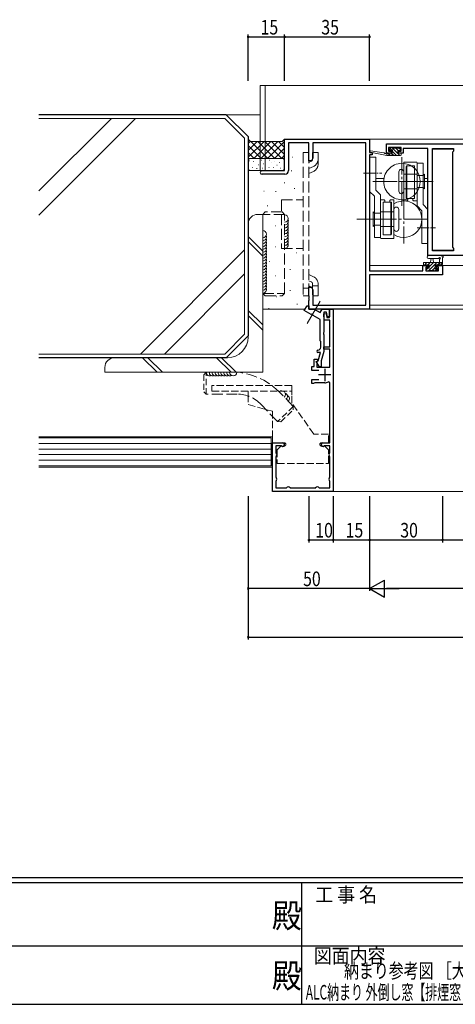
# Model space of a CAD drawing. Extents: x 0 to 1133, y 0 to 806.
# Drawn here: x 438 to 617, y 0 to 405 of the extents above; entities that cross this region are included whole.
import ezdxf
from ezdxf.enums import TextEntityAlignment as Align

# ---------------------------------------------------------------- set-up
doc = ezdxf.new("R2010")
doc.units = 0
for name, pattern in [('HIDDEN', [0.375, 0.25, -0.125]), ('YCENTER_1', [13, 10, -1, 1, -1]), ('YHIDDEN_1', [4, 3, -1])]:
    doc.linetypes.add(name, pattern=pattern)
for name, color, linetype in [('USER1', 3, 'CONTINUOUS'), ('YKK_11', 7, 'CONTINUOUS'), ('YKK_12', 2, 'CONTINUOUS'), ('YKK_13', 4, 'CONTINUOUS'), ('YKK_D', 6, 'CONTINUOUS'), ('YKK_ZWAK', 7, 'CONTINUOUS'), ('YSS_K', 3, 'CONTINUOUS')]:
    doc.layers.add(name, color=color, linetype=linetype)
doc.styles.get("Standard").update_dxf_attribs({"font": 'ROMANS.SHX', "bigfont": 'EXTFONT.SHX'})
doc.styles.add('YKK_OSSTYLE1', font='romans.shx', dxfattribs={"width": 0.9, "bigfont": 'EXTFONT.SHX'})

# ---------------------------------------------------------------- blocks, each defined once
blk = doc.blocks.new('A201')
at = {"layer": 'YKK_ZWAK', "color": 254, "linetype": 'Continuous'}
for p, q in [((571, 35), (21, 35)), ((544, 34), (21, 34)), ((296, 34), (296, 9)), ((21, 9), (544, 9))]:
    blk.add_line(p, q, dxfattribs=at)
at = {"layer": 'YKK_ZWAK', "color": 131, "linetype": 'Continuous'}
for p, q in [((205, 21), (297, 21)), ((297, 21), (389, 21))]:
    blk.add_line(p, q, dxfattribs=at)
at = {"layer": 'YKK_ZWAK', "color": 131, "linetype": 'Continuous', "style": 'YKK_OSSTYLE1', "width": 0.9}
for s, p in [('工 事 名', (298.87, 30.05)), ('図面内容', (298.58, 17.47))]:
    blk.add_text(s, height=3, dxfattribs=at).set_placement(p)
at = {"layer": 'YKK_ZWAK', "color": 254, "linetype": 'Continuous', "style": 'YKK_OSSTYLE1', "width": 0.9}
for p in [(289.94, 24.75), (289.94, 12.37)]:
    blk.add_text('殿', height=5, dxfattribs=at).set_placement(p)

msp = doc.modelspace()

# ---------------------------------------------------------------- linework, layer by layer
at = {"layer": 'YKK_11', "color": 7, "linetype": 'Continuous', "lineweight": 30, "ltscale": 0.5}
for p, q in [((547.11, 356.1), (582.11, 356.1)), ((547.11, 343.1), (547.11, 356.1)), ((548.74, 354.47), (548.74, 343.1)), ((557.11, 354.47), (548.74, 354.47)), ((557.11, 347.1), (557.11, 354.47)), ((558.74, 354.47), (558.74, 348.19)), ((580.48, 354.47), (558.74, 354.47)), ((580.48, 287.73), (580.48, 354.47)), ((582.11, 356.1), (582.11, 350.6)), ((589.11, 350.3), (589.11, 354.1)), ((589.11, 354.1), (641.11, 354.1)), ((589.91, 352.6), (589.91, 351.1)), ((595.11, 352.6), (589.91, 352.6)), ((595.11, 351.1), (595.11, 352.6)), ((582.11, 350.6), (583.11, 350.6)), ((582.11, 349.6), (582.11, 301.83)), ((583.11, 349.6), (582.11, 349.6)), ((583.11, 350.6), (583.11, 349.6)), ((591.01, 350.3), (589.11, 350.3)), ((589.91, 351.1), (591.01, 351.1)), ((591.01, 351.1), (591.01, 350.3)), ((594.01, 351.1), (595.11, 351.1)), ((594.01, 350.3), (594.01, 351.1)), ((595.91, 350.3), (594.01, 350.3)), ((595.91, 352.17), (595.91, 351.37)), ((606.11, 352.17), (595.91, 352.17)), ((595.91, 351.37), (595.91, 350.3)), ((606.11, 308.1), (606.11, 352.17)), ((608.04, 352.17), (616.61, 352.17)), ((608.04, 310.03), (608.04, 352.17)), ((608.04, 310.03), (608.04, 352.17)), ((616.61, 351.1), (616.18, 350.67)), ((616.18, 350.67), (616.18, 311.53)), ((616.61, 352.17), (616.61, 351.1)), ((558.11, 347.1), (557.11, 347.1)), ((558.74, 348.19), (558.11, 347.1)), ((537.86, 343.1), (547.11, 343.1)), ((547.24, 341.6), (537.86, 341.6)), ((623.11, 308.1), (606.11, 308.1)), ((616.61, 310.03), (608.04, 310.03)), ((616.18, 311.53), (616.61, 311.1)), ((616.61, 311.1), (616.61, 310.03)), ((604.01, 304.1), (606.31, 304.1)), ((604.01, 301.83), (604.01, 304.1)), ((606.31, 304.1), (606.31, 303.3)), ((609.31, 304.1), (612.11, 304.1)), ((609.31, 303.3), (609.31, 304.1)), ((612.11, 304.1), (612.11, 300.2)), ((582.11, 301.83), (604.01, 301.83)), ((582.11, 300.2), (582.11, 286.1)), ((612.11, 300.2), (582.11, 300.2)), ((605.21, 303.3), (605.21, 301.83)), ((606.31, 303.3), (605.21, 303.3)), ((605.21, 301.83), (610.48, 301.83)), ((610.48, 303.3), (609.31, 303.3)), ((610.48, 301.83), (610.48, 303.3)), ((557.11, 295.1), (558.11, 295.1)), ((557.11, 291.56), (557.11, 295.1)), ((558.11, 295.1), (558.74, 294.01)), ((558.74, 294.01), (558.74, 287.73)), ((557.23, 291.37), (557.11, 291.56)), ((557.11, 290.64), (557.23, 290.82)), ((557.11, 290.56), (557.11, 290.64)), ((557.23, 290.37), (557.11, 290.56)), ((557.11, 289.64), (557.23, 289.82)), ((557.11, 286.1), (557.11, 289.64)), ((557.23, 290.82), (557.23, 291.37)), ((557.23, 289.82), (557.23, 290.37)), ((558.74, 287.73), (580.48, 287.73)), ((555.2, 285.56), (556.33, 287.5)), ((558.01, 283.94), (555.2, 285.56)), ((556.33, 287.5), (557.11, 287.5)), ((557.11, 287.5), (557.11, 286.1)), ((557.11, 286.1), (559.27, 286.1)), ((582.11, 286.1), (557.11, 286.1)), ((558.23, 283.95), (558.01, 283.94)), ((558.71, 283.67), (558.23, 283.95)), ((558.81, 283.48), (558.71, 283.67)), ((559.27, 286.1), (561.74, 284.67)), ((561.74, 284.67), (562.56, 286.1)), ((562.56, 286.1), (565.61, 286.1)), ((563.21, 284.9), (563.21, 276.56)), ((564.34, 284.9), (563.21, 284.9)), ((563.21, 284.18), (564.2, 284.31)), ((563.44, 281.6), (563.21, 284.18)), ((564.2, 284.31), (564.49, 282.7)), ((564.7, 282.86), (564.34, 284.9)), ((565.61, 286.1), (565.61, 282.94)), ((565.61, 286.1), (567.11, 286.1)), ((565.61, 282.7), (565.61, 286.1)), ((567.11, 286.1), (567.11, 211.1)), ((561.71, 281.8), (558.81, 283.48)), ((561.71, 273.1), (561.71, 281.8)), ((565.71, 281.6), (563.44, 281.6)), ((564.49, 282.7), (565.61, 282.7)), ((565.61, 282.94), (564.7, 282.86)), ((565.71, 270.6), (565.71, 281.6)), ((563.21, 276.56), (563.09, 276.37)), ((563.09, 276.37), (563.09, 275.82)), ((563.09, 275.82), (563.21, 275.64)), ((563.21, 275.64), (563.21, 268.59)), ((562.01, 272.8), (561.71, 273.1)), ((562.01, 270.4), (562.01, 272.8)), ((561.87, 268.2), (560.81, 268.2)), ((560.96, 264.81), (561.87, 268.2)), ((563.21, 268.59), (562.21, 264.85)), ((563.21, 270.6), (565.71, 270.6)), ((563.21, 269.6), (563.21, 270.6)), ((565.71, 269.6), (563.21, 269.6)), ((565.71, 262.2), (565.71, 269.6)), ((559.31, 265.5), (560.71, 265.5)), ((559.31, 262.5), (559.31, 265.5)), ((560.16, 264.59), (560.96, 264.81)), ((561.46, 262.33), (560.16, 264.59)), ((560.51, 264.71), (560.31, 264.43)), ((560.31, 264.43), (560.31, 262.2)), ((560.71, 265), (560.51, 264.71)), ((560.71, 265.5), (560.71, 265)), ((562.21, 264.85), (562.21, 262.53)), ((558.31, 262.5), (559.31, 262.5)), ((558.31, 260.9), (558.31, 262.5)), ((561.22, 260.9), (558.31, 260.9)), ((560.31, 262.2), (565.71, 262.2)), ((562.21, 262.53), (561.46, 262.33)), ((563.61, 261.5), (563.61, 256.5)), ((558.31, 257.1), (561.22, 257.1)), ((558.31, 255.5), (558.31, 257.1)), ((559.01, 255.5), (558.31, 255.5)), ((559.27, 255.65), (559.01, 255.5)), ((559.53, 255.8), (559.27, 255.65)), ((563.61, 255.8), (559.53, 255.8)), ((566.11, 259), (561.11, 259)), ((565.71, 255.82), (565.12, 256.18)), ((565.71, 231.1), (565.71, 255.82)), ((542.11, 231.1), (546.36, 231.1)), ((542.11, 211.1), (542.11, 231.1)), ((562.86, 231.1), (565.71, 231.1)), ((543.51, 229.9), (543.51, 227.04)), ((545.63, 229.9), (543.51, 229.9)), ((543.51, 227.04), (543.61, 226.82)), ((545.84, 229.81), (545.63, 229.9)), ((563.6, 229.9), (563.39, 229.81)), ((565.71, 229.9), (563.6, 229.9)), ((565.62, 226.82), (565.71, 227.04)), ((565.71, 227.04), (565.71, 229.9)), ((543.61, 225.38), (543.51, 225.16)), ((543.51, 225.16), (543.51, 217.04)), ((565.71, 225.16), (565.62, 225.38)), ((565.71, 217.04), (565.71, 225.16)), ((543.51, 217.04), (543.61, 216.82)), ((543.61, 215.38), (543.51, 215.16)), ((543.51, 215.16), (543.51, 212.5)), ((565.62, 216.82), (565.71, 217.04)), ((565.71, 215.16), (565.62, 215.38)), ((565.71, 212.5), (565.71, 215.16)), ((567.11, 211.1), (542.11, 211.1)), ((543.51, 212.5), (547.68, 212.5)), ((547.68, 212.5), (547.89, 212.59)), ((549.34, 212.59), (549.55, 212.5)), ((549.55, 212.5), (559.68, 212.5)), ((559.68, 212.5), (559.89, 212.59)), ((561.34, 212.59), (561.55, 212.5)), ((561.55, 212.5), (565.71, 212.5))]:
    msp.add_line(p, q, dxfattribs=at)
for centre, radius, start, end in [((537.86, 342.35), 0.75, 90, 270), ((547.24, 343.1), 1.5, 270, 360), ((560.81, 268.7), 0.5, 90, 270), ((560.81, 270.4), 1.2, 270, 360), ((563.61, 259), 3.2, 270, 298.1786), ((546.36, 230.35), 0.75, 225.5847, 90), ((562.86, 230.35), 0.75, 90, 314.4153), ((542.91, 226.1), 1, 313.8131, 46.1869), ((566.31, 226.1), 1, 133.8131, 226.1869), ((542.91, 216.1), 1, 313.8131, 46.1869), ((566.31, 216.1), 1, 133.8131, 226.1869), ((548.61, 211.9), 1, 43.8131, 136.1869), ((560.61, 211.9), 1, 43.8131, 136.1869)]:
    msp.add_arc(centre, radius, start, end, dxfattribs=at)
at = {"layer": 'YKK_12', "color": 2, "linetype": 'Continuous', "lineweight": 13, "ltscale": 1.5}
for p, q in [((537.11, 378.1), (537.11, 343.1)), ((927.11, 378.1), (537.11, 378.1)), ((539.11, 378.1), (539.11, 343.1))]:
    msp.add_line(p, q, dxfattribs=at)
at = {"layer": 'YKK_12', "color": 2, "linetype": 'Continuous', "lineweight": 13}
for p, q in [((581.81, 356.1), (882.41, 356.1)), ((608.04, 351.9), (608.04, 310.3)), ((608.04, 351.9), (616.61, 351.9)), ((584.61, 339.9), (588.03, 339.9)), ((604.62, 339.9), (606.11, 339.9)), ((608.04, 310.3), (616.61, 310.3)), ((582.11, 304.1), (604.51, 304.1)), ((611.81, 304.1), (852.41, 304.1)), ((582.11, 287.73), (882.11, 287.73)), ((581.81, 286.1), (882.41, 286.1)), ((899.11, 211.1), (567.11, 211.1))]:
    msp.add_line(p, q, dxfattribs=at)
at = {"layer": 'YKK_12', "color": 2, "linetype": 'YCENTER_1', "lineweight": 13, "ltscale": 1.5}
msp.add_line((556.39, 280.2), (561.69, 289.39), dxfattribs=at)
at = {"layer": 'YKK_13', "color": 4, "linetype": 'YHIDDEN_1', "lineweight": 13, "ltscale": 1.5}
for p, q in [((557.11, 350.6), (554.81, 350.6)), ((554.81, 350.6), (554.81, 291.6)), ((557.11, 350.6), (557.11, 291.6)), ((558.61, 347.82), (558.61, 350.6)), ((560.91, 350.6), (558.61, 350.6)), ((560.91, 347.82), (560.91, 350.6)), ((557.11, 346.48), (558.04, 346.92)), ((559.03, 344.84), (557.11, 343.94)), ((560.91, 345.77), (560.91, 348.3)), ((559.01, 342.77), (557.11, 341.89)), ((545.81, 331.1), (554.81, 331.1)), ((545.81, 331.1), (545.81, 311.1)), ((545.81, 311.1), (554.81, 311.1)), ((559.01, 299.42), (557.11, 300.3)), ((557.11, 297.77), (558.04, 297.34)), ((558.61, 296.43), (558.61, 291.6)), ((560.91, 296.43), (560.91, 293.89)), ((557.11, 294.77), (554.81, 294.77)), ((557.11, 295.71), (558.61, 295)), ((560.91, 295.65), (558.61, 295.65)), ((560.91, 293.89), (560.91, 291.6)), ((557.11, 291.6), (554.81, 291.6)), ((560.91, 291.6), (558.61, 291.6))]:
    msp.add_line(p, q, dxfattribs=at)
at = {"layer": 'YKK_13', "color": 4, "linetype": 'Continuous', "lineweight": 13}
for p, q in [((584.61, 348.6), (582.11, 348.6)), ((582.11, 348.6), (582.11, 334.56)), ((589.12, 349.3), (582.35, 350.7)), ((588, 350.47), (582.46, 351.29)), ((584.61, 348.6), (584.61, 335.1)), ((589.12, 350.3), (589.03, 350.31)), ((591.31, 350.3), (589.12, 350.3)), ((589.12, 349.3), (589.12, 350.3)), ((594.81, 349.3), (589.12, 349.3)), ((590.8, 352.41), (590.3, 351.91)), ((590.51, 351.4), (590.85, 351.4)), ((591.61, 352.5), (591.01, 352.5)), ((591.31, 350.94), (591.31, 350.3)), ((593.81, 352.3), (591.81, 352.3)), ((593.71, 350.3), (593.71, 351.4)), ((593.71, 351.4), (594.51, 351.4)), ((594.81, 350.3), (593.71, 350.3)), ((594.51, 352.5), (594.01, 352.5)), ((594.81, 351.7), (594.81, 352.2)), ((595.11, 349.6), (595.11, 350)), ((596.12, 346.29), (596.12, 330.6)), ((596.42, 346.59), (601.32, 346.59)), ((597.12, 344.79), (597.12, 331.6)), ((597.42, 345.09), (600.32, 345.09)), ((597.42, 345.09), (597.42, 331.6)), ((600.62, 344.79), (600.62, 331.6)), ((601.61, 328.6), (601.61, 346.1)), ((601.61, 346.1), (604.11, 346.1)), ((601.62, 346.29), (601.62, 330.6)), ((604.11, 329.14), (604.11, 346.1)), ((594.12, 334.6), (594.12, 342.6)), ((596.12, 341.6), (596.12, 342.6)), ((601.62, 341.6), (596.12, 341.6)), ((597.12, 341.85), (597.42, 341.85)), ((604.12, 341.1), (601.62, 341.1)), ((604.12, 341.1), (604.62, 341.6)), ((604.62, 335.6), (604.62, 341.6)), ((608.25, 338.6), (595.5, 338.6)), ((601.61, 338.6), (604.11, 338.6)), ((582.11, 334.56), (584.11, 332.56)), ((584.11, 332.56), (584.11, 315.6)), ((584.61, 335.1), (586.61, 333.1)), ((586.61, 333.1), (586.61, 315.6)), ((596.12, 334.6), (596.12, 335.6)), ((601.62, 335.6), (596.12, 335.6)), ((597.12, 335.35), (597.42, 335.35)), ((604.12, 336.1), (601.62, 336.1)), ((604.62, 335.6), (604.12, 336.1)), ((588.06, 331.1), (586.61, 331.1)), ((586.61, 315.6), (586.61, 331.1)), ((587.61, 316.9), (587.61, 330.1)), ((590.36, 330.1), (587.61, 330.1)), ((588.36, 330.8), (588.06, 331.1)), ((588.36, 330.1), (588.36, 330.8)), ((590.36, 330.8), (590.66, 331.1)), ((590.36, 330.1), (590.36, 330.8)), ((591.11, 330.1), (590.36, 330.1)), ((592.11, 331.1), (590.66, 331.1)), ((590.81, 316.6), (590.81, 330.1)), ((591.11, 316.9), (591.11, 330.1)), ((592.11, 315.4), (592.11, 331.1)), ((596.12, 330.6), (597.57, 330.6)), ((597.12, 331.6), (597.87, 331.6)), ((597.87, 330.9), (597.57, 330.6)), ((597.87, 331.6), (600.62, 331.6)), ((597.87, 331.6), (597.87, 330.9)), ((599.87, 331.6), (599.87, 330.9)), ((599.87, 330.9), (600.17, 330.6)), ((600.17, 330.6), (601.62, 330.6)), ((603.61, 326.6), (601.62, 328.6)), ((606.12, 327.13), (604.12, 329.13)), ((583.61, 326.1), (583.61, 320.1)), ((583.61, 326.1), (584.11, 325.6)), ((584.11, 325.6), (586.61, 325.6)), ((586.61, 326.1), (592.11, 326.1)), ((591.11, 326.35), (590.81, 326.35)), ((592.11, 327.1), (592.11, 326.1)), ((594.11, 327.1), (594.11, 319.1)), ((603.61, 313.1), (603.61, 326.6)), ((606.11, 313.1), (606.11, 327.14)), ((584.11, 320.6), (583.61, 320.1)), ((586.61, 323.1), (584.11, 323.1)), ((584.11, 320.6), (586.61, 320.6)), ((586.61, 320.1), (592.11, 320.1)), ((590.81, 316.6), (587.91, 316.6)), ((591.11, 319.85), (590.81, 319.85)), ((592.11, 320.1), (592.11, 319.1)), ((586.61, 315.6), (584.11, 315.6)), ((591.81, 315.1), (586.91, 315.1)), ((603.61, 313.1), (606.11, 313.1)), ((606.39, 308.1), (611.55, 308.1)), ((604.21, 305), (604.21, 304.4)), ((612.11, 305.3), (604.51, 305.3)), ((604.51, 304.1), (605.11, 304.1)), ((605.31, 304.3), (606.61, 304.3)), ((606.39, 306.9), (610.35, 306.89)), ((606.61, 304.3), (606.61, 302.9)), ((607.21, 305.3), (607.32, 306.44)), ((608.41, 305.3), (608.31, 306.44)), ((609.01, 303.36), (609.01, 304.3)), ((609.01, 304.3), (611.01, 304.3)), ((610.91, 306.48), (610.91, 305.3)), ((611.21, 304.1), (611.81, 304.1)), ((612.11, 304.4), (612.11, 307.08)), ((605.41, 302.6), (605.41, 302.1)), ((606.61, 302.9), (605.71, 302.9)), ((605.71, 301.8), (606.21, 301.8)), ((606.41, 302), (608.51, 302)), ((608.71, 301.8), (609.31, 301.8)), ((609.81, 302.9), (609.47, 302.9)), ((609.53, 301.89), (610.03, 302.39))]:
    msp.add_line(p, q, dxfattribs=at)
at = {"layer": 'YKK_13', "color": 4}
for p, q in [((589.17, 349.3), (589.12, 349.35)), ((590.52, 349.3), (589.52, 350.3)), ((591.04, 351.46), (590.45, 352.06)), ((591.86, 349.3), (590.86, 350.3)), ((594.56, 349.3), (591.36, 352.5)), ((593.21, 349.3), (591.38, 351.13)), ((593.8, 351.4), (592.9, 352.3)), ((594.81, 351.73), (594.05, 352.5)), ((595.09, 350.11), (594.93, 350.28)), ((604.51, 304.1), (605.71, 305.3)), ((606.06, 304.3), (607.06, 305.3)), ((606.45, 302), (609.75, 305.3)), ((606.61, 303.51), (608.4, 305.3)), ((610.1, 304.3), (611.1, 305.3)), ((611.24, 304.1), (612.11, 304.97)), ((605.41, 302.31), (606, 302.9)), ((606.25, 301.8), (606.41, 301.96)), ((607.8, 302), (608.78, 302.98)), ((608.94, 301.8), (609.99, 302.84))]:
    msp.add_line(p, q, dxfattribs=at)
at = {"layer": 'YKK_13', "color": 4, "linetype": 'YCENTER_1', "lineweight": 13}
for p, q in [((595.42, 328.56), (595.42, 348.64)), ((583.39, 338.6), (602.16, 338.6)), ((596.11, 333.14), (596.11, 313.06)), ((576.85, 323.1), (592.73, 323.1)), ((606.15, 323.1), (586.07, 323.1))]:
    msp.add_line(p, q, dxfattribs=at)
at = {"layer": 'YKK_13', "color": 4, "linetype": 'YCENTER_1', "lineweight": 13, "ltscale": 0.5}
for p, q in [((579.62, 342.1), (587.13, 342.1)), ((601.62, 319.6), (609.16, 319.6))]:
    msp.add_line(p, q, dxfattribs=at)
at = {"layer": 'YKK_13', "color": 4, "linetype": 'YHIDDEN_1', "lineweight": 13}
for p, q in [((550.11, 254.6), (517.11, 254.6)), ((517.11, 254.6), (517.11, 252.3)), ((517.11, 252.3), (550.11, 252.3)), ((532.11, 250.8), (532.11, 252.3)), ((550.11, 252.3), (550.11, 254.6)), ((550.11, 252.3), (550.11, 250.8)), ((532.11, 250.8), (532.11, 246.78)), ((550.11, 247.45), (550.11, 250.8)), ((559.11, 234.6), (550.11, 247.45)), ((532.11, 246.78), (542.11, 244.1)), ((542.11, 244.1), (542.11, 231.1)), ((542.11, 231.1), (546.91, 231.1)), ((565.11, 234.6), (559.11, 234.6)), ((562.31, 231.1), (565.11, 231.1)), ((565.11, 231.1), (565.11, 234.6)), ((545.61, 229.7), (544.11, 228.2)), ((544.11, 228.2), (544.11, 222.6)), ((546.91, 229.7), (545.61, 229.7)), ((563.61, 229.7), (562.31, 229.7)), ((565.11, 228.2), (563.61, 229.7)), ((565.11, 222.6), (565.11, 228.2)), ((544.11, 222.6), (565.11, 222.6))]:
    msp.add_line(p, q, dxfattribs=at)
at = {"layer": 'YKK_13', "color": 4, "linetype": 'Continuous', "lineweight": 13}
for centre, radius, start, end in [((582.42, 351), 0.3, 81.5506, 258.2502), ((587.96, 350.17), 0.3, 21.5506, 81.5506), ((588.52, 350.39), 0.3, 201.5506, 320.8025), ((588.98, 350.02), 0.3, 80.8025, 140.8025), ((590.51, 351.7), 0.3, 135, 270), ((591.01, 352.2), 0.3, 90, 135), ((590.85, 351.7), 0.3, 270, 326.9443), ((591.31, 351.4), 0.25, 303.0557, 146.9443), ((591.61, 350.94), 0.3, 123.0557, 180), ((591.61, 352.3), 0.2, 0, 90), ((594.01, 352.3), 0.2, 90, 180), ((594.51, 352.2), 0.3, 0, 90), ((594.51, 351.7), 0.3, 270, 0), ((594.81, 350), 0.3, 0, 90), ((594.81, 349.6), 0.3, 270, 0), ((595.42, 338.6), 7.5, 84.6446, 180), ((596.42, 346.29), 0.3, 90, 180), ((595.42, 338.6), 7.5, 275.3554, 84.6446), ((597.42, 344.79), 0.3, 90, 180), ((600.32, 344.79), 0.3, 0, 90), ((601.32, 346.29), 0.3, 360, 90), ((595.12, 342.6), 1, 90, 180), ((595.12, 342.6), 1, 0, 90), ((595.42, 338.6), 7.5, 180, 275.3554), ((595.12, 334.6), 1, 180, 270), ((595.12, 334.6), 1, 270, 0), ((596.11, 323.1), 7.5, 237.769, 122.231), ((593.11, 327.1), 1, 90, 180), ((593.11, 327.1), 1, 0, 90), ((587.91, 316.9), 0.3, 180, 270), ((590.81, 316.9), 0.3, 270, 0), ((593.11, 319.1), 1, 180, 270), ((593.11, 319.1), 1, 270, 0), ((586.91, 315.4), 0.3, 180, 270), ((591.81, 315.4), 0.3, 270, 0), ((606.39, 307.5), 0.6, 89.9598, 269.9598), ((611.55, 307.8), 0.3, 40.5288, 90), ((612, 308.19), 0.3, 220.5288, 280.5288), ((604.51, 305), 0.3, 90, 180), ((604.51, 304.4), 0.3, 180, 270), ((605.11, 304.3), 0.2, 270, 0), ((607.81, 306.4), 0.5, 5.0921, 174.9079), ((610.35, 307.19), 0.3, 269.9598, 340.8102), ((610.91, 307), 0.3, 300, 160.8102), ((611.21, 306.48), 0.3, 120, 180), ((611.21, 304.3), 0.2, 180, 270), ((611.81, 304.4), 0.3, 270, 0), ((612.11, 307.6), 0.3, 300, 100.5288), ((612.41, 307.08), 0.3, 120, 180), ((605.71, 302.6), 0.3, 90, 180), ((605.71, 302.1), 0.3, 180, 270), ((606.21, 302), 0.2, 270, 0), ((608.71, 302), 0.2, 180, 270), ((609.01, 302.9), 0.25, 123.0557, 326.9443), ((608.71, 303.36), 0.3, 303.0557, 0), ((609.47, 302.6), 0.3, 90, 146.9443), ((609.31, 302.1), 0.3, 270, 315), ((609.81, 302.6), 0.3, 315, 90)]:
    msp.add_arc(centre, radius, start, end, dxfattribs=at)
at = {"layer": 'YKK_13', "color": 4, "linetype": 'YHIDDEN_1', "lineweight": 13, "ltscale": 1.5}
for centre, radius, start, end in [((557.61, 347.82), 1, 295.3309, 0), ((557.61, 345.77), 3.3, 295, 360), ((557.61, 347.82), 3.3, 295.3309, 0), ((557.61, 296.43), 1, 0, 65), ((557.61, 296.43), 3.3, 0, 65)]:
    msp.add_arc(centre, radius, start, end, dxfattribs=at)
at = {"layer": 'YKK_13', "color": 4, "linetype": 'YHIDDEN_1', "lineweight": 13}
for centre, start, end in [((546.91, 230.4), 270, 90), ((562.31, 230.4), 90, 270)]:
    msp.add_arc(centre, 0.7, start, end, dxfattribs=at)
at = {"layer": 'YKK_D', "color": 6, "linetype": 'Continuous'}
for p, q in [((532.11, 380.1), (532.11, 399.1)), ((532.11, 398.1), (547.11, 398.1)), ((547.11, 380.1), (547.11, 399.1)), ((547.11, 380.1), (547.11, 399.1)), ((547.11, 398.1), (582.11, 398.1)), ((582.11, 380.1), (582.11, 399.1)), ((532.11, 209.1), (532.11, 170.1)), ((532.11, 209.1), (532.11, 150.1)), ((557.11, 209.1), (557.11, 190.1)), ((567.11, 209.1), (567.11, 190.1)), ((567.11, 209.1), (567.11, 190.1)), ((582.11, 209.1), (582.11, 170.1)), ((582.11, 209.1), (582.11, 190.1)), ((582.11, 209.1), (582.11, 170.1)), ((582.11, 209.1), (582.11, 190.1)), ((612.11, 209.1), (612.11, 190.1)), ((612.11, 209.1), (612.11, 190.1)), ((557.11, 191.1), (567.11, 191.1)), ((567.11, 191.1), (582.11, 191.1)), ((582.11, 191.1), (612.11, 191.1)), ((612.11, 191.1), (641.11, 191.1)), ((582.11, 171.1), (532.11, 171.1)), ((875.11, 171.1), (589.11, 171.1)), ((532.11, 151.1), (932.11, 151.1))]:
    msp.add_line(p, q, dxfattribs=at)
at = {"layer": 'YKK_D', "color": 6, "lineweight": -2}
for p, q in [((582.11, 171.1), (588.18, 174.6)), ((588.18, 167.6), (588.18, 174.6)), ((582.11, 171.1), (594.24, 171.1)), ((582.11, 171.1), (588.18, 167.6))]:
    msp.add_line(p, q, dxfattribs=at)
at = {"layer": 'YKK_D', "color": 6, "linetype": 'ByBlock', "const_width": 0.85}
for points in [[(532.22, 398.1, 1), (532.01, 398.1, 1)], [(547.22, 398.1, 1), (547.01, 398.1, 1)], [(547.01, 398.1, 1), (547.22, 398.1, 1)], [(582.01, 398.1, 1), (582.22, 398.1, 1)], [(557.22, 191.1, 1), (557.01, 191.1, 1)], [(567.22, 191.1, 1), (567.01, 191.1, 1)], [(582.22, 191.1, 1), (582.01, 191.1, 1)], [(612.22, 191.1, 1), (612.01, 191.1, 1)], [(612.01, 191.1, 1), (612.22, 191.1, 1)], [(532.22, 171.1, 1), (532.01, 171.1, 1)], [(532.22, 151.1, 1), (532.01, 151.1, 1)]]:
    msp.add_lwpolyline(points, format="xyb", close=True, dxfattribs=at)
at = {"layer": 'YSS_K', "color": 3, "linetype": 'Continuous', "lineweight": 30, "ltscale": 1.5}
for p, q in [((523.11, 366.1), (445.96, 366.1)), ((532.11, 357.1), (523.11, 366.1)), ((532.11, 357.1), (532.11, 275.1)), ((532.11, 275.1), (523.11, 266.1)), ((523.11, 266.1), (445.96, 266.1))]:
    msp.add_line(p, q, dxfattribs=at)
at = {"layer": 'YSS_K', "color": 3, "linetype": 'Continuous', "lineweight": 13, "ltscale": 1.5}
for p, q in [((537.11, 366.1), (523.11, 366.1)), ((445.96, 364.6), (522.49, 364.6)), ((445.96, 334.72), (475.84, 364.6)), ((445.96, 324.82), (485.74, 364.6)), ((530.61, 356.48), (522.49, 364.6)), ((530.61, 356.48), (530.61, 275.72)), ((532.11, 356.1), (533.11, 355.1)), ((533.04, 355.17), (532.11, 354.24)), ((538.63, 355.1), (532.11, 348.58)), ((535.8, 355.1), (532.11, 351.41)), ((537.43, 348.1), (532.11, 353.41)), ((546.11, 355.1), (533.11, 355.1)), ((540.26, 348.1), (533.26, 355.1)), ((541.46, 355.1), (534.46, 348.1)), ((543.08, 348.1), (536.08, 355.1)), ((544.29, 355.1), (537.29, 348.1)), ((544.29, 355.1), (537.29, 348.1)), ((545.91, 348.1), (538.91, 355.1)), ((547.11, 355.1), (540.11, 348.1)), ((547.11, 355.1), (540.11, 348.1)), ((547.11, 349.72), (541.74, 355.1)), ((547.11, 352.55), (544.57, 355.1)), ((547.11, 356.1), (546.11, 355.1)), ((547.11, 355.38), (546.76, 355.74)), ((534.6, 348.1), (532.11, 350.58)), ((547.11, 352.27), (542.94, 348.1)), ((547.11, 349.44), (545.77, 348.1)), ((550.38, 348.57), (550.18, 348.57)), ((546.11, 348.1), (532.11, 348.1)), ((532.11, 347.1), (532.11, 344.1)), ((532.61, 347.07), (532.41, 347.07)), ((534.45, 346.78), (534.25, 346.78)), ((536.54, 345.52), (536.34, 345.52)), ((537.6, 347.4), (537.4, 347.4)), ((538.42, 345.88), (538.22, 345.88)), ((540.88, 347.42), (540.98, 347.42)), ((540.88, 347.42), (540.98, 347.42)), ((541.53, 346.28), (541.63, 346.28)), ((542.75, 347.05), (542.85, 347.05)), ((543.97, 345.39), (544.07, 345.39)), ((544.99, 346.45), (545.09, 346.45)), ((547.11, 347.1), (547.11, 344.1)), ((546.11, 343.1), (533.11, 343.1)), ((534.04, 344.37), (533.84, 344.37)), ((535.8, 343.92), (535.6, 343.92)), ((538.01, 344.13), (537.81, 344.13)), ((540.64, 344.42), (540.74, 344.42)), ((542.59, 344.33), (542.69, 344.33)), ((545.47, 344.17), (545.57, 344.17)), ((550.03, 343.03), (549.83, 343.03)), ((547.17, 338.02), (546.97, 338.02)), ((538.76, 334.63), (538.56, 334.63)), ((543.59, 334.45), (543.39, 334.45)), ((551.28, 335.7), (551.08, 335.7)), ((540.19, 328.55), (539.99, 328.55)), ((538.11, 325.1), (536.11, 325.1)), ((538.11, 260.1), (538.11, 325.1)), ((532.11, 274.6), (532.11, 321.1)), ((543.41, 320.33), (543.21, 320.33)), ((548.78, 322.65), (548.58, 322.65)), ((532.11, 316), (538.11, 310)), ((532.11, 313.88), (538.11, 307.88)), ((487.73, 267.6), (530.61, 310.48)), ((543.41, 311.74), (543.21, 311.74)), ((552.17, 309.24), (551.97, 309.24)), ((541.09, 305.67), (540.89, 305.67)), ((497.63, 267.6), (530.61, 300.58)), ((549.49, 302.45), (549.29, 302.45)), ((543.41, 299.77), (543.21, 299.77)), ((549.49, 293.69), (549.29, 293.69)), ((543.77, 291.19), (543.57, 291.19)), ((552.35, 288.15), (552.15, 288.15)), ((532.11, 285.59), (538.11, 279.59)), ((555.52, 286.1), (538.11, 286.1)), ((540.73, 286.36), (540.53, 286.36)), ((532.11, 283.47), (538.11, 277.47)), ((530.61, 275.72), (522.49, 267.6)), ((445.96, 267.6), (522.49, 267.6)), ((523.61, 266.1), (477.11, 266.1)), ((488.68, 266.1), (494.68, 260.1)), ((490.8, 266.1), (496.8, 260.1)), ((519.08, 266.1), (525.08, 260.1)), ((521.2, 266.1), (527.2, 260.1)), ((473.11, 262.1), (473.11, 260.1)), ((473.11, 260.1), (538.11, 260.1)), ((445.96, 233.6), (542.11, 233.6)), ((445.96, 233.1), (541.61, 233.1)), ((541.61, 233.1), (541.61, 221.6)), ((542.11, 233.6), (542.11, 221.1)), ((541.61, 230.8), (445.96, 230.8)), ((541.61, 228.5), (445.96, 228.5)), ((541.61, 226.2), (445.96, 226.2)), ((541.61, 223.9), (445.96, 223.9)), ((541.61, 221.6), (445.96, 221.6)), ((542.11, 221.1), (445.96, 221.1))]:
    msp.add_line(p, q, dxfattribs=at)
at = {"layer": 'YSS_K', "color": 3, "linetype": 'YHIDDEN_1', "lineweight": 13, "ltscale": 1.5}
for p, q in [((539.11, 326.1), (538.11, 325.1)), ((538.11, 292.51), (538.11, 325.1)), ((547.11, 325.1), (538.11, 325.1)), ((546.11, 326.1), (539.11, 326.1)), ((547.11, 325.1), (546.11, 326.1)), ((547.11, 292.51), (547.11, 325.1)), ((538.11, 292.51), (539.11, 291.51)), ((538.11, 292.51), (547.11, 292.51)), ((546.11, 291.51), (547.11, 292.51)), ((539.11, 291.51), (546.11, 291.51)), ((527.63, 260.1), (514.88, 260.1)), ((550.68, 246), (545.53, 251.43)), ((527.63, 251.1), (514.88, 251.1)), ((544.15, 239.8), (537.42, 246.89))]:
    msp.add_line(p, q, dxfattribs=at)
at = {"layer": 'YSS_K', "color": 3, "linetype": 'HIDDEN', "lineweight": 13, "ltscale": 10}
for p, q in [((514.88, 260.1), (513.88, 259.1)), ((514.88, 251.1), (514.88, 260.1)), ((513.88, 259.1), (513.88, 252.1)), ((513.88, 252.1), (514.88, 251.1)), ((550.68, 245.99), (544.15, 239.8)), ((545.56, 239.76), (550.64, 244.58)), ((550.64, 244.58), (550.68, 245.99)), ((544.15, 239.8), (545.56, 239.76))]:
    msp.add_line(p, q, dxfattribs=at)
at = {"layer": 'YSS_K', "color": 3, "linetype": 'Continuous', "lineweight": 13, "ltscale": 1.5}
for centre, radius, start, end in [((533.11, 347.1), 1, 90, 180), ((546.11, 347.1), 1, 0, 90), ((533.11, 344.1), 1, 180, 270), ((546.11, 344.1), 1, 270, 0), ((536.11, 321.1), 4, 90, 180), ((547.11, 323.4), 1.5, 270.0015, 90.0015), ((547.11, 322.2), 1.5, 270.0015, 23.5797), ((547.11, 321), 1.5, 270.0015, 23.5797), ((547.11, 319.8), 1.5, 270.0015, 23.5797), ((538.11, 316.97), 1.5, 270, 90), ((538.11, 315.77), 1.5, 270, 23.5782), ((547.11, 318.6), 1.5, 270.0015, 23.5797), ((547.11, 317.4), 1.5, 270.0015, 23.5797), ((547.11, 316.2), 1.5, 270.0015, 23.5797), ((538.11, 314.57), 1.5, 270, 23.5782), ((538.11, 313.37), 1.5, 270, 23.5782), ((538.11, 312.17), 1.5, 270, 23.5782), ((547.11, 315), 1.5, 270.0015, 23.5797), ((547.11, 313.8), 1.5, 270.0015, 23.5797), ((547.11, 312.6), 1.5, 270.0015, 23.5797), ((538.11, 310.97), 1.5, 270, 23.5782), ((538.11, 309.77), 1.5, 270, 23.5782), ((538.11, 308.57), 1.5, 270, 23.5782), ((538.11, 307.37), 1.5, 270, 23.5782), ((538.11, 306.17), 1.5, 270, 23.5782), ((538.11, 304.97), 1.5, 270, 23.5782), ((538.11, 303.77), 1.5, 270, 23.5782), ((538.11, 302.57), 1.5, 270, 23.5782), ((538.11, 301.37), 1.5, 270, 23.5782), ((538.11, 300.17), 1.5, 270, 23.5782), ((538.11, 298.97), 1.5, 270, 23.5782), ((538.11, 297.77), 1.5, 270, 23.5782), ((538.11, 296.57), 1.5, 270, 23.5782), ((538.11, 295.37), 1.5, 270, 23.5782), ((538.11, 294.17), 1.5, 270, 23.5782), ((523.61, 274.6), 8.5, 270, 0), ((477.11, 262.1), 4, 90, 180), ((516.38, 260.1), 1.5, 180, 293.5782), ((517.58, 260.1), 1.5, 180, 293.5782), ((518.78, 260.1), 1.5, 180, 293.5782), ((519.98, 260.1), 1.5, 180, 293.5782), ((521.18, 260.1), 1.5, 180, 293.5782), ((522.38, 260.1), 1.5, 180, 293.5782), ((523.58, 260.1), 1.5, 180, 293.5782), ((524.78, 260.1), 1.5, 180, 293.5782), ((525.98, 260.1), 1.5, 180, 0), ((545.93, 251), 1.5, 313.51, 133.51), ((546.76, 250.13), 1.5, 313.51, 67.0882), ((547.58, 249.26), 1.5, 313.51, 67.0882)]:
    msp.add_arc(centre, radius, start, end, dxfattribs=at)
at = {"layer": 'YSS_K', "color": 3, "linetype": 'YHIDDEN_1', "lineweight": 13, "ltscale": 1.5}
for centre, radius, start, end in [((525.18, 232.24), 27.97, 43.3212, 84.9715), ((527.63, 237.6), 13.5, 43.5, 90)]:
    msp.add_arc(centre, radius, start, end, dxfattribs=at)

# ---------------------------------------------------------------- block references
at = {"layer": 'YKK_ZWAK', "xscale": 2, "yscale": 2, "zscale": 2}
msp.add_blockref('A201', (-38, -18), dxfattribs=at)

# ---------------------------------------------------------------- texts
at = {"layer": 'USER1', "color": 3}
for s, width, p in [('納まり参考図 ［大臣認定防火設備（個別認定）］BGE31', 0.75, (649.11, 13.79)), ('ALC納まり 外倒し窓【排煙窓・隠ぺいオペレーター仕様】／35mm溝幅 外装：ALC板', 0.6, (649.11, 4.96))]:
    msp.add_text(s, height=6, dxfattribs=dict(at, width=width)).set_placement(p, align=Align.MIDDLE_CENTER)
at = {"layer": 'YKK_D', "color": 6, "width": 0.8}
for s, p in [('35', (562.21, 399.1)), ('15', (537.21, 399.1)), ('10', (559.71, 192.1)), ('15', (572.21, 192.1)), ('30', (594.71, 192.1)), ('50', (554.71, 172.1))]:
    msp.add_text(s, height=6, dxfattribs=at).set_placement(p)

doc.saveas('drawing.dxf')
